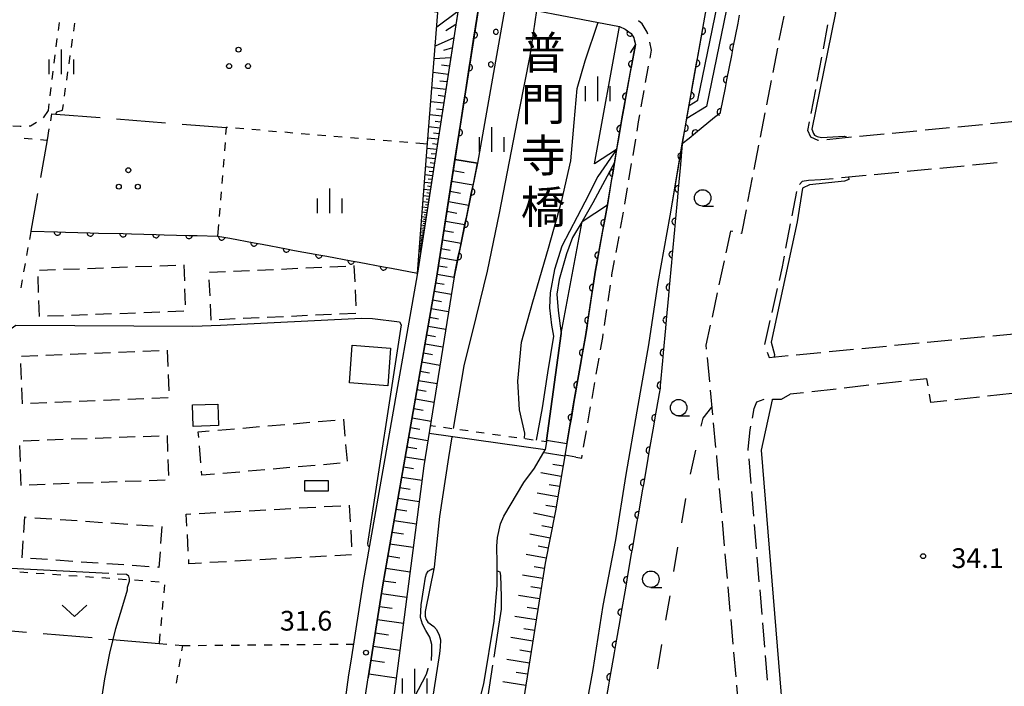
# Model space of a CAD drawing. Units: metres. Extents: x -48055 to -45747, y -145591 to -143873.
# Drawn here: x -47013 to -46864, y -145110 to -145008 of the extents above; entities that cross this region are included whole.
import ezdxf

# ---------------------------------------------------------------- set-up
doc = ezdxf.new("R2010")
doc.units = ezdxf.units.M
doc.header["$LTSCALE"] = 2.5
doc.layers.get('0').update_dxf_attribs({"linetype": 'CONTINUOUS'})
for name, color, linetype in [('2101000', 7, 'CONTINUOUS'), ('2106000', 7, 'CONTINUOUS'), ('2203000', 7, 'CONTINUOUS'), ('2203990', 7, 'CONTINUOUS'), ('2213000', 7, 'CONTINUOUS'), ('3001000', 7, 'CONTINUOUS'), ('3003000', 7, 'CONTINUOUS'), ('5101000', 7, 'CONTINUOUS'), ('5227110', 7, 'CONTINUOUS'), ('5227120', 7, 'CONTINUOUS'), ('6101110', 7, 'CONTINUOUS'), ('6101120', 7, 'CONTINUOUS'), ('6101990', 7, 'CONTINUOUS'), ('6110000', 7, 'CONTINUOUS'), ('6110110', 7, 'CONTINUOUS'), ('6110120', 7, 'CONTINUOUS'), ('6110990', 7, 'CONTINUOUS'), ('6201000', 7, 'CONTINUOUS'), ('6301000', 7, 'CONTINUOUS'), ('6302000', 7, 'CONTINUOUS'), ('6313000', 7, 'CONTINUOUS'), ('6318000', 7, 'CONTINUOUS'), ('6331000', 7, 'CONTINUOUS'), ('6334000', 7, 'CONTINUOUS'), ('7102000', 7, 'CONTINUOUS'), ('7103000', 7, 'CONTINUOUS'), ('7312000', 7, 'CONTINUOUS'), ('8125000', 7, 'CONTINUOUS')]:
    doc.layers.add(name, color=color, linetype=linetype)
doc.styles.add('Dm_Anotation', font='txt')

# ---------------------------------------------------------------- blocks, each defined once
blk = doc.blocks.new('631800')
at = {"color": 0, "linetype": 'ByBlock', "lineweight": -2}
for centre in [(0, 0.667), (-0.577, -0.333), (0.577, -0.333)]:
    blk.add_circle(centre, 0.15, dxfattribs=at)
blk = doc.blocks.new('631300')
at = {"color": 0, "linetype": 'ByBlock', "lineweight": -2}
blk.add_lwpolyline([(0.75, 0.35), (0, -0.35), (-0.75, 0.35)], dxfattribs=at)
blk = doc.blocks.new('633400')
at = {"color": 0, "linetype": 'ByBlock', "lineweight": -2}
for points in [[(0, -0.75), (0, 0.75)], [(-0.75, -0.75), (-0.75, 0.15)], [(0.75, -0.75), (0.75, 0.15)]]:
    blk.add_lwpolyline(points, dxfattribs=at)
blk = doc.blocks.new('731200')
at = {"color": 0, "linetype": 'ByBlock', "lineweight": -2}
blk.add_circle((0, 0), 0.15, dxfattribs=at)
blk = doc.blocks.new('633100')
at = {"color": 0, "linetype": 'ByBlock', "lineweight": -2}
blk.add_lwpolyline([(0, -0.5), (0.67, -0.5)], dxfattribs=at)
blk.add_circle((0, 0), 0.5, dxfattribs=at)
blk = doc.blocks.new('DMDR_HANEN_0.2')
at = {"color": 0, "linetype": 'Continuous', "lineweight": -2}
blk.add_arc((0, 0), 1, 180, 0, dxfattribs=at)

msp = doc.modelspace()

# ---------------------------------------------------------------- linework, layer by layer
at = {"layer": '2101000', "flags": 128}
for points in [[(-46939.78, -145200), (-46939.37, -145196.52), (-46937.24, -145176.44), (-46935.41, -145159.84), (-46935.32, -145158.97), (-46934.82, -145159.03), (-46929.87, -145125.96), (-46928.12, -145117.07), (-46926.3, -145107.09), (-46924.79, -145097.37), (-46922.89, -145087.39), (-46921.28, -145077.46), (-46919.62, -145067.85), (-46917.86, -145057.75), (-46916.45, -145048.29), (-46914.6, -145038.12), (-46912.41, -145025.06), (-46909.1, -145006.54), (-46909.09, -145006.47), (-46905.11, -144987.37), (-46901.05, -144967.06), (-46897.06, -144947.82), (-46894.6, -144935.33)], [(-46946.45, -145004.46), (-46946.52, -145004.82), (-46953.07, -145047.13), (-46961.25, -145093.73), (-46963.15, -145105.87)], [(-46943.56, -145005.27), (-46950.11, -145047.62), (-46958.29, -145094.22), (-46960.51, -145108.39)], [(-46943.56, -145005.27), (-46922.34, -145009.35), (-46921.43, -145009.76), (-46920.54, -145010.45), (-46920.15, -145011.06), (-46919.9, -145012.1)], [(-46930.32, -145072.83), (-46929.18, -145066.19), (-46927.44, -145056.21), (-46926.02, -145046.71), (-46924.16, -145036.45), (-46921.97, -145023.41), (-46919.9, -145012.1)], [(-46930.32, -145072.83), (-46932.04, -145082.98), (-46933.62, -145090.95), (-46936.85, -145111.43), (-46941.33, -145135.05), (-46943.01, -145151.16)], [(-46963.15, -145105.87), (-46963.48, -145107.94), (-46967.21, -145135.27), (-46971.26, -145162.98), (-46973.65, -145178.75), (-46975.26, -145188.23), (-46976.19, -145194)], [(-46965.24, -145141.55), (-46964.74, -145135.58), (-46960.51, -145108.39)]]:
    msp.add_lwpolyline(points, dxfattribs=at)
at = {"layer": '2106000', "linetype": 'Continuous'}
for points in [[(-46897.36, -145007.77), (-46898.08, -145011.45)], [(-46891.33, -145012.78), (-46890.63, -145009.1)], [(-46898.31, -145012.68), (-46899.03, -145016.36)], [(-46892.26, -145017.69), (-46891.56, -145014.01)], [(-46899.27, -145017.58), (-46899.98, -145021.27)], [(-46893.19, -145022.61), (-46892.49, -145018.92)], [(-46900.22, -145022.49), (-46900.93, -145026.17)], [(-46893.68, -145025.18), (-46893.42, -145023.83)], [(-46862.19, -145023.8), (-46865.93, -145024.17)], [(-46893.23, -145026.17), (-46893.68, -145025.18)], [(-46877.12, -145025.25), (-46880.86, -145025.61)], [(-46872.15, -145024.77), (-46875.88, -145025.13)], [(-46867.17, -145024.29), (-46870.9, -145024.65)], [(-46892.1, -145026.7), (-46893.23, -145026.17)], [(-46892.05, -145026.69), (-46892.1, -145026.7)], [(-46887.08, -145026.21), (-46890.81, -145026.57)], [(-46882.1, -145025.73), (-46885.83, -145026.09)], [(-46901.17, -145027.4), (-46901.89, -145031.08)], [(-46864.93, -145030.1), (-46868.67, -145030.46)], [(-46879.86, -145031.54), (-46883.6, -145031.9)], [(-46874.89, -145031.06), (-46878.62, -145031.42)], [(-46869.91, -145030.58), (-46873.64, -145030.94)], [(-46902.13, -145032.31), (-46902.84, -145035.99)], [(-46894.55, -145032.94), (-46894.95, -145033.37)], [(-46893.57, -145032.76), (-46894.55, -145032.94)], [(-46891.72, -145032.69), (-46893.57, -145032.76)], [(-46889.82, -145032.51), (-46891.72, -145032.69)], [(-46884.84, -145032.02), (-46888.57, -145032.39)], [(-46895.44, -145034.47), (-46896.14, -145038.16)], [(-46903.08, -145037.22), (-46903.78, -145040.82)], [(-46905.45, -145040.46), (-46906.16, -145043.75)], [(-46905.07, -145040.54), (-46905.45, -145040.46)], [(-46896.37, -145039.38), (-46897.07, -145043.07)], [(-46903.78, -145040.82), (-46903.85, -145040.81)], [(-46906.42, -145044.97), (-46907.21, -145048.64)], [(-46897.3, -145044.3), (-46897.61, -145045.92)], [(-46897.61, -145045.92), (-46898.07, -145047.96)], [(-46898.35, -145049.18), (-46899.18, -145052.84)], [(-46907.47, -145049.86), (-46908.25, -145053.53)], [(-46899.46, -145054.06), (-46900.29, -145057.72)], [(-46908.52, -145054.75), (-46909.18, -145057.83)], [(-46875.54, -145057.34), (-46871.81, -145056.98)], [(-46870.56, -145056.86), (-46866.83, -145056.49)], [(-46865.59, -145056.37), (-46861.85, -145056.01)], [(-46909.18, -145057.83), (-46909.12, -145058.42)], [(-46890.47, -145058.79), (-46886.74, -145058.43)], [(-46885.49, -145058.31), (-46881.76, -145057.94)], [(-46880.52, -145057.82), (-46876.78, -145057.46)], [(-46909, -145059.67), (-46908.65, -145063.4)], [(-46899.88, -145058.89), (-46899.58, -145059.68)], [(-46899.58, -145059.68), (-46896.69, -145059.39)], [(-46895.45, -145059.27), (-46891.71, -145058.91)], [(-46875.59, -145062.9), (-46878.21, -145063.2)], [(-46875.41, -145064), (-46875.59, -145062.9)], [(-46889.39, -145064.47), (-46893.11, -145064.89)], [(-46884.42, -145063.9), (-46888.15, -145064.33)], [(-46879.45, -145063.34), (-46883.18, -145063.76)], [(-46908.53, -145064.65), (-46908.18, -145068.38)], [(-46901.43, -145066.43), (-46900.31, -145066.03)], [(-46899.07, -145066.03), (-46897.67, -145066.03)], [(-46897.67, -145066.03), (-46896.4, -145065.26)], [(-46894.36, -145065.03), (-46896.4, -145065.26)], [(-46874.99, -145066.54), (-46875.21, -145065.23)], [(-46867.62, -145065.72), (-46871.34, -145066.13)], [(-46862.65, -145065.16), (-46866.38, -145065.58)], [(-46902.12, -145068.88), (-46901.86, -145067.41)], [(-46901.86, -145067.41), (-46901.43, -145066.43)], [(-46872.59, -145066.27), (-46874.99, -145066.54)], [(-46908.06, -145069.63), (-46907.71, -145073.36)], [(-46902.45, -145070.69), (-46902.35, -145070.11)], [(-46902.76, -145073.62), (-46902.45, -145070.69)], [(-46907.59, -145074.6), (-46907.58, -145074.79)], [(-46907.58, -145074.79), (-46907.27, -145078.34)], [(-46902.74, -145073.84), (-46902.76, -145073.62)], [(-46902.32, -145078.82), (-46902.63, -145075.08)], [(-46907.16, -145079.58), (-46906.83, -145083.32)], [(-46901.9, -145083.8), (-46902.22, -145080.06)], [(-46906.72, -145084.56), (-46906.4, -145088.3)], [(-46901.49, -145088.78), (-46901.8, -145085.05)], [(-46906.29, -145089.55), (-46905.96, -145093.28)], [(-46901.07, -145093.77), (-46901.38, -145090.03)], [(-46905.85, -145094.53), (-46905.53, -145098.26)], [(-46900.65, -145098.75), (-46900.96, -145095.01)], [(-46905.42, -145099.51), (-46905.09, -145103.24)], [(-46900.23, -145103.73), (-46900.55, -145100)], [(-46904.98, -145104.49), (-46904.66, -145108.22)], [(-46899.82, -145108.71), (-46900.13, -145104.98)], [(-46904.55, -145109.47), (-46904.22, -145113.21)]]:
    msp.add_lwpolyline(points, dxfattribs=at)
at = {"layer": '2203000', "flags": 128}
msp.add_lwpolyline([(-46943.56, -145005.27), (-46922.34, -145009.35), (-46921.43, -145009.76), (-46920.54, -145010.45), (-46920.15, -145011.06), (-46919.9, -145012.1)], dxfattribs=at)
at = {"layer": '2203990', "flags": 128}
msp.add_lwpolyline([(-46919.9, -145012.1), (-46920.69, -145013.38)], dxfattribs=at)
at = {"layer": '2213000', "linetype": 'Continuous'}
for points in [[(-46918.89, -145008.94), (-46919.44, -145008.51)], [(-46918.1, -145010.2), (-46918.89, -145008.94)], [(-46918.02, -145010.51), (-46918.1, -145010.2)], [(-46917.46, -145012.98), (-46917.73, -145011.72)], [(-46917.68, -145014.18), (-46917.46, -145012.98)], [(-46918.34, -145017.87), (-46917.9, -145015.41)], [(-46919, -145021.56), (-46918.56, -145019.1)], [(-46919.64, -145025.25), (-46919.41, -145023.85)], [(-46919.41, -145023.85), (-46919.22, -145022.79)], [(-46920.26, -145028.95), (-46919.85, -145026.49)], [(-46920.88, -145032.65), (-46920.47, -145030.18)], [(-46921.51, -145036.35), (-46921.09, -145033.88)], [(-46922.17, -145040.04), (-46921.72, -145037.58)], [(-46922.84, -145043.73), (-46922.39, -145041.27)], [(-46923.46, -145047.13), (-46923.06, -145044.96)], [(-46923.5, -145047.42), (-46923.46, -145047.13)], [(-46924.05, -145051.13), (-46923.68, -145048.66)], [(-46924.6, -145054.84), (-46924.24, -145052.36)], [(-46925.2, -145058.54), (-46924.87, -145056.62)], [(-46924.87, -145056.62), (-46924.79, -145056.07)], [(-46925.85, -145062.23), (-46925.42, -145059.77)], [(-46926.49, -145065.93), (-46926.06, -145063.46)], [(-46927.13, -145069.62), (-46926.71, -145067.16)], [(-46927.77, -145073.32), (-46927.34, -145070.85)], [(-46928.94, -145074.83), (-46928.06, -145074.98)], [(-46928.06, -145074.98), (-46927.98, -145074.55)]]:
    msp.add_lwpolyline(points, dxfattribs=at)
at = {"layer": '2213000', "flags": 128}
msp.add_lwpolyline([(-46928.94, -145074.83), (-46930.61, -145074.55)], dxfattribs=at)
at = {"layer": '3001000', "flags": 128}
for points in [[(-46963.37, -145063.55), (-46962.94, -145057.83), (-46957.1, -145058.27), (-46957.53, -145063.98)], [(-46983.25, -145070.02), (-46987.1, -145070.15), (-46987.22, -145066.9), (-46983.36, -145066.76)], [(-46970.14, -145080), (-46970.14, -145078.37), (-46966.57, -145078.37), (-46966.57, -145080)]]:
    msp.add_lwpolyline(points, close=True, dxfattribs=at)
at = {"layer": '3003000', "linetype": 'Continuous'}
for points in [[(-47010.47, -145046.4), (-47008.03, -145046.31)], [(-47006.81, -145046.26), (-47004.38, -145046.18)], [(-47003.16, -145046.13), (-47000.72, -145046.04)], [(-46999.51, -145046), (-46997.07, -145045.91)], [(-46995.85, -145045.86), (-46993.41, -145045.78)], [(-46992.2, -145045.73), (-46989.76, -145045.64)], [(-46988.54, -145045.6), (-46988.45, -145048.04)], [(-46988.54, -145045.6), (-46988.54, -145045.6)], [(-46984.65, -145046.73), (-46982.21, -145046.62)], [(-46980.99, -145046.56), (-46978.54, -145046.45)], [(-46977.32, -145046.39), (-46974.88, -145046.28)], [(-46973.66, -145046.23), (-46971.22, -145046.11)], [(-46970, -145046.06), (-46967.55, -145045.95)], [(-46966.33, -145045.89), (-46963.89, -145045.78)], [(-46962.67, -145045.72), (-46962.56, -145048.16)], [(-46962.67, -145045.72), (-46962.67, -145045.72)], [(-47010.6, -145049.81), (-47010.69, -145047.37)], [(-46984.55, -145050.33), (-46984.66, -145047.89)], [(-46988.41, -145049.25), (-46988.32, -145051.69)], [(-46962.5, -145049.39), (-46962.39, -145051.83)], [(-47010.46, -145053.46), (-47010.55, -145051.03)], [(-46984.38, -145053.99), (-46984.5, -145051.55)], [(-47006.81, -145053.33), (-47009.25, -145053.42)], [(-47003.16, -145053.2), (-47005.59, -145053.29)], [(-46999.5, -145053.06), (-47001.94, -145053.15)], [(-46995.85, -145052.93), (-46998.28, -145053.02)], [(-46992.19, -145052.8), (-46994.63, -145052.89)], [(-46988.54, -145052.66), (-46990.97, -145052.75)], [(-46980.72, -145053.82), (-46983.16, -145053.94)], [(-46977.06, -145053.66), (-46979.5, -145053.77)], [(-46973.39, -145053.49), (-46975.84, -145053.6)], [(-46969.73, -145053.32), (-46972.17, -145053.43)], [(-46966.07, -145053.15), (-46968.51, -145053.26)], [(-46962.4, -145052.99), (-46964.85, -145053.1)], [(-46991.06, -145058.58), (-46990.96, -145061.04)], [(-46991.06, -145058.58), (-46991.06, -145058.58)], [(-47013.19, -145059.49), (-47010.73, -145059.39)], [(-47009.5, -145059.34), (-47007.04, -145059.24)], [(-47005.81, -145059.19), (-47003.36, -145059.09)], [(-47002.13, -145059.04), (-46999.67, -145058.94)], [(-46998.44, -145058.89), (-46995.98, -145058.79)], [(-46994.75, -145058.73), (-46992.29, -145058.63)], [(-47013.19, -145063.04), (-47013.29, -145060.58)], [(-46990.91, -145062.27), (-46990.81, -145064.73)], [(-47013.04, -145066.73), (-47013.14, -145064.27)], [(-46994.6, -145065.97), (-46997.06, -145066.07)], [(-46990.91, -145065.82), (-46993.37, -145065.92)], [(-47009.35, -145066.57), (-47011.81, -145066.68)], [(-47005.66, -145066.42), (-47008.12, -145066.52)], [(-47001.98, -145066.27), (-47004.43, -145066.37)], [(-46998.29, -145066.12), (-47000.75, -145066.22)], [(-46983.38, -145070.74), (-46980.83, -145070.52)], [(-46979.56, -145070.41), (-46977.01, -145070.19)], [(-46975.74, -145070.08), (-46973.19, -145069.85)], [(-46971.92, -145069.74), (-46969.37, -145069.52)], [(-46968.1, -145069.41), (-46965.55, -145069.19)], [(-46964.28, -145069.08), (-46964.06, -145071.63)], [(-47005.67, -145072.07), (-47003.23, -145071.98)], [(-47002.02, -145071.93), (-46999.59, -145071.85)], [(-46998.37, -145071.8), (-46995.94, -145071.71)], [(-46994.72, -145071.67), (-46992.29, -145071.58)], [(-46991.08, -145071.54), (-46990.99, -145073.97)], [(-46991.08, -145071.54), (-46991.08, -145071.54)], [(-46986.35, -145070.99), (-46984.66, -145070.85)], [(-46986.27, -145071.85), (-46986.35, -145070.99)], [(-47013.37, -145075.48), (-47013.46, -145073.04)], [(-47012.96, -145072.33), (-47010.53, -145072.24)], [(-47009.31, -145072.2), (-47006.88, -145072.11)], [(-46985.94, -145075.67), (-46986.16, -145073.12)], [(-46963.95, -145072.9), (-46963.73, -145075.45)], [(-46990.94, -145075.19), (-46990.86, -145077.62)], [(-46972.4, -145076.42), (-46974.95, -145076.64)], [(-46968.58, -145076.09), (-46971.13, -145076.31)], [(-46964.76, -145075.76), (-46967.31, -145075.98)], [(-47013.24, -145079.12), (-47013.33, -145076.69)], [(-46985.78, -145077.58), (-46985.83, -145076.95)], [(-46983.86, -145077.42), (-46985.78, -145077.58)], [(-46980.04, -145077.09), (-46982.59, -145077.31)], [(-46976.22, -145076.75), (-46978.77, -145076.97)], [(-47009.59, -145078.99), (-47012.02, -145079.08)], [(-47005.94, -145078.86), (-47008.37, -145078.95)], [(-47002.29, -145078.73), (-47004.73, -145078.81)], [(-46998.65, -145078.59), (-47001.08, -145078.68)], [(-46995, -145078.46), (-46997.43, -145078.55)], [(-46991.35, -145078.33), (-46993.78, -145078.42)], [(-46970.99, -145082.56), (-46968.45, -145082.42)], [(-46967.18, -145082.35), (-46964.65, -145082.21)], [(-46963.38, -145082.13), (-46963.24, -145084.67)], [(-47012.84, -145086.28), (-47012.68, -145083.92)], [(-47012.68, -145083.92), (-47012.47, -145083.94)], [(-47011.18, -145084.03), (-47008.61, -145084.21)], [(-46988.16, -145083.51), (-46987.46, -145083.47)], [(-46988.06, -145085.34), (-46988.16, -145083.51)], [(-46986.19, -145083.4), (-46983.66, -145083.26)], [(-46982.39, -145083.19), (-46979.86, -145083.05)], [(-46978.59, -145082.98), (-46976.05, -145082.84)], [(-46974.79, -145082.77), (-46972.25, -145082.63)], [(-47007.32, -145084.3), (-47004.75, -145084.47)], [(-47003.46, -145084.56), (-47000.89, -145084.74)], [(-46999.6, -145084.83), (-46997.03, -145085.01)], [(-46995.74, -145085.1), (-46993.17, -145085.28)], [(-46991.88, -145085.37), (-46992.06, -145087.94)], [(-46987.85, -145089.14), (-46987.99, -145086.61)], [(-46963.17, -145085.94), (-46963.03, -145088.47)], [(-47013.11, -145090.14), (-47012.93, -145087.57)], [(-46992.15, -145089.23), (-46992.32, -145091.59)], [(-46966.84, -145089.88), (-46969.37, -145090.02)], [(-46963.03, -145089.67), (-46965.57, -145089.81)], [(-47009.25, -145090.41), (-47011.82, -145090.23)], [(-47005.39, -145090.68), (-47007.96, -145090.5)], [(-47001.53, -145090.95), (-47004.11, -145090.77)], [(-46997.67, -145091.22), (-47000.25, -145091.04)], [(-46993.81, -145091.49), (-46996.39, -145091.31)], [(-46987.75, -145091.04), (-46987.78, -145090.41)], [(-46985.85, -145090.94), (-46987.75, -145091.04)], [(-46982.04, -145090.73), (-46984.58, -145090.87)], [(-46978.24, -145090.51), (-46980.78, -145090.66)], [(-46974.44, -145090.3), (-46976.97, -145090.44)], [(-46970.64, -145090.09), (-46973.17, -145090.23)], [(-46992.32, -145091.59), (-46992.53, -145091.58)]]:
    msp.add_lwpolyline(points, dxfattribs=at)
at = {"layer": '5101000', "flags": 128}
for points in [[(-46900.76, -144981.04), (-46909.1, -145021.52), (-46912.1, -145023.35)], [(-46911.75, -145021.38), (-46910.43, -145020.58), (-46902.25, -144980.85)], [(-46934.93, -145006.92), (-46935.93, -145013.8), (-46937.54, -145022.02), (-46940.6, -145037.72), (-46942.43, -145046.57), (-46944.11, -145053.38), (-46945.98, -145060.93), (-46947.58, -145070.48)], [(-46936.73, -145072), (-46936.7, -145071.18), (-46937.49, -145067.62), (-46937.79, -145063.28), (-46937.21, -145057.36), (-46935.48, -145051.21), (-46933.1, -145043.05), (-46931.15, -145036.04), (-46929.72, -145029.8), (-46929.2, -145023.94), (-46928.75, -145018.78), (-46927.53, -145014.57), (-46925.58, -145008.72)], [(-46922.75, -145028.07), (-46925.59, -145032.15), (-46927.6, -145036.05), (-46931.1, -145042.77), (-46932.19, -145046.32), (-46932.85, -145049.86), (-46932.93, -145052.12), (-46932.65, -145054.75), (-46932.36, -145056.43), (-46933.28, -145062.02), (-46934.06, -145067.35), (-46934.98, -145072.25)], [(-46923.08, -145030.03), (-46926.39, -145036.18), (-46927.97, -145039.02), (-46929.45, -145041.44), (-46930.39, -145043.91), (-46931.51, -145047.81), (-46931.86, -145050.07), (-46931.62, -145052.55), (-46931.19, -145056.01), (-46933.39, -145072.29), (-46933.42, -145072.47), (-46933.62, -145073.7)], [(-46947.78, -145071.72), (-46948.31, -145074.87), (-46949.65, -145083.87), (-46950.49, -145091.57), (-46951.87, -145098.31), (-46951.85, -145098.98), (-46951.71, -145099.5), (-46951.43, -145099.94), (-46950.51, -145100.58), (-46950.12, -145101.03), (-46949.71, -145101.91), (-46949.54, -145102.61), (-46949.56, -145103.72), (-46949.66, -145104.68), (-46951.05, -145113.43)], [(-46945.04, -145160.28), (-46948.15, -145160.66), (-46950.6, -145159.61), (-46951.12, -145159.1), (-46951.44, -145158.21), (-46951.54, -145156.6), (-46951.37, -145150.76), (-46950.61, -145143.41), (-46949.1, -145135.11), (-46946.35, -145123.65), (-46943.99, -145113.48), (-46942.94, -145109.29), (-46941.35, -145099.77), (-46940.93, -145094.33), (-46940.89, -145091.01), (-46940.97, -145088.34), (-46940.84, -145087.03), (-46940.39, -145084.97), (-46939.9, -145083.81), (-46936.85, -145078.68), (-46935.24, -145076.53), (-46933.62, -145073.7)]]:
    msp.add_lwpolyline(points, dxfattribs=at)
at = {"layer": '5227110', "linetype": 'Continuous'}
for points in [[(-46951.06, -145070), (-46950.29, -145070.1)], [(-46949.05, -145070.28), (-46947.81, -145070.45)], [(-46946.57, -145070.62), (-46945.34, -145070.8)], [(-46944.1, -145070.97), (-46942.86, -145071.14)], [(-46941.62, -145071.32), (-46940.38, -145071.49)], [(-46939.15, -145071.67), (-46937.91, -145071.84)], [(-46936.67, -145072.01), (-46935.43, -145072.19)], [(-46934.19, -145072.36), (-46933.42, -145072.47)]]:
    msp.add_lwpolyline(points, dxfattribs=at)
at = {"layer": '5227120', "flags": 128}
msp.add_lwpolyline([(-46933.62, -145073.7), (-46951.26, -145071.23)], dxfattribs=at)
at = {"layer": '6101110', "flags": 128}
for points in [[(-46971.71, -144999.39), (-46946.45, -145004.46), (-46946.52, -145004.82), (-46953.03, -145046.85)], [(-46976.43, -145243.69), (-46975.25, -145221.65), (-46974.56, -145209.7), (-46974.04, -145201.11), (-46973.91, -145200), (-46973.36, -145195.3), (-46972.3, -145188.68), (-46970.51, -145175.74), (-46968.3, -145163.45), (-46965.24, -145141.55), (-46964.74, -145135.58), (-46960.51, -145108.39), (-46958.29, -145094.22), (-46950.11, -145047.62), (-46947.32, -145029.6)], [(-46930.32, -145072.83), (-46932.04, -145082.98), (-46933.62, -145090.95), (-46936.85, -145111.43), (-46941.33, -145135.05), (-46943.01, -145151.16)]]:
    msp.add_lwpolyline(points, dxfattribs=at)
at = {"layer": '6101120', "flags": 128}
for points in [[(-46953.03, -145046.85), (-46951.5, -145027.12), (-46949.91, -145007.21), (-46972.46, -145003.14), (-46971.71, -144999.39)], [(-46947.32, -145029.6), (-46943.89, -145030.13), (-46947.45, -145047.43), (-46952.05, -145076.15), (-46956.49, -145110.48), (-46957.83, -145118.84), (-46958.83, -145126.02), (-46959.95, -145132.85), (-46960.9, -145139.94), (-46961.8, -145147.32), (-46962.87, -145153.95), (-46963.94, -145160.37), (-46964.91, -145166.74), (-46965.78, -145173.36), (-46966.61, -145179.02), (-46968.25, -145185.1), (-46970.86, -145186.53), (-46971.76, -145200), (-46972.75, -145214.81), (-46974.04, -145242.88), (-46976.43, -145243.69)]]:
    msp.add_lwpolyline(points, dxfattribs=at)
at = {"layer": '6101990', "flags": 128}
for points in [[(-46946.87, -145007.08), (-46950.09, -145009.48)], [(-46947.17, -145009.07), (-46948.69, -145010.02)], [(-46947.48, -145011.06), (-46950.32, -145012.37)], [(-46947.72, -145012.6), (-46949.06, -145012.99)], [(-46947.96, -145014.15), (-46950.48, -145014.26)], [(-46948.35, -145016.64), (-46950.64, -145016.37)], [(-46948.15, -145015.39), (-46949.35, -145015.25)], [(-46948.52, -145017.78), (-46949.63, -145017.65)], [(-46948.7, -145018.92), (-46950.83, -145018.68)], [(-46949.03, -145021.04), (-46951, -145020.81)], [(-46948.86, -145019.98), (-46949.89, -145019.86)], [(-46949.18, -145022.02), (-46950.13, -145021.91)], [(-46949.33, -145023), (-46951.16, -145022.79)], [(-46949.47, -145023.91), (-46950.35, -145023.81)], [(-46949.61, -145024.82), (-46951.31, -145024.62)], [(-46949.74, -145025.66), (-46950.56, -145025.57)], [(-46949.88, -145026.5), (-46951.44, -145026.32)], [(-46950.12, -145028.06), (-46951.56, -145027.89)], [(-46950, -145027.28), (-46950.75, -145027.19)], [(-46950.34, -145029.5), (-46951.68, -145029.35)], [(-46950.44, -145030.17), (-46951.09, -145030.09)], [(-46950.23, -145028.78), (-46950.92, -145028.7)], [(-46950.55, -145030.83), (-46951.78, -145030.69)], [(-46950.64, -145031.45), (-46951.23, -145031.38)], [(-46947.57, -145031.23), (-46945.91, -145031.57)], [(-46950.91, -145033.19), (-46951.96, -145033.07)], [(-46950.74, -145032.06), (-46951.88, -145031.93)], [(-46950.82, -145032.63), (-46951.37, -145032.56)], [(-46947.83, -145032.86), (-46944.57, -145033.45)], [(-46951.07, -145034.24), (-46952.05, -145034.13)], [(-46950.99, -145033.72), (-46951.5, -145033.66)], [(-46948.07, -145034.42), (-46946.48, -145034.71)], [(-46951.36, -145036.1), (-46952.19, -145036.01)], [(-46951.22, -145035.21), (-46952.12, -145035.1)], [(-46951.29, -145035.66), (-46951.72, -145035.61)], [(-46951.15, -145034.73), (-46951.62, -145034.67)], [(-46948.31, -145035.98), (-46945.21, -145036.54)], [(-46951.61, -145037.69), (-46952.31, -145037.6)], [(-46951.49, -145036.93), (-46952.26, -145036.84)], [(-46951.55, -145037.31), (-46951.92, -145037.26)], [(-46951.43, -145036.51), (-46951.82, -145036.47)], [(-46948.54, -145037.46), (-46947.02, -145037.73)], [(-46951.82, -145039.04), (-46952.42, -145038.97)], [(-46951.72, -145038.39), (-46952.37, -145038.31)], [(-46951.77, -145038.71), (-46952.08, -145038.68)], [(-46951.66, -145038.04), (-46952, -145038)], [(-46948.77, -145038.94), (-46945.81, -145039.48)], [(-46952, -145040.19), (-46952.51, -145040.13)], [(-46951.91, -145039.64), (-46952.47, -145039.57)], [(-46952.04, -145040.45), (-46952.28, -145040.42)], [(-46951.95, -145039.91), (-46952.22, -145039.88)], [(-46951.86, -145039.34), (-46952.15, -145039.3)], [(-46948.99, -145040.36), (-46947.54, -145040.62)], [(-46952.28, -145042.01), (-46952.65, -145041.97)], [(-46952.22, -145041.61), (-46952.62, -145041.56)], [(-46952.15, -145041.17), (-46952.59, -145041.12)], [(-46952.08, -145040.7), (-46952.55, -145040.65)], [(-46952.25, -145041.81), (-46952.44, -145041.79)], [(-46952.18, -145041.39), (-46952.39, -145041.37)], [(-46952.11, -145040.94), (-46952.34, -145040.91)], [(-46949.2, -145041.77), (-46946.39, -145042.28)], [(-46952.52, -145043.6), (-46952.78, -145043.57)], [(-46952.48, -145043.33), (-46952.75, -145043.3)], [(-46952.44, -145043.04), (-46952.73, -145043.01)], [(-46952.39, -145042.72), (-46952.71, -145042.69)], [(-46952.34, -145042.38), (-46952.68, -145042.34)], [(-46952.5, -145043.47), (-46952.63, -145043.45)], [(-46952.46, -145043.19), (-46952.6, -145043.17)], [(-46952.41, -145042.88), (-46952.57, -145042.86)], [(-46952.36, -145042.55), (-46952.53, -145042.53)], [(-46952.31, -145042.2), (-46952.49, -145042.17)], [(-46949.41, -145043.12), (-46948.04, -145043.36)], [(-46949.62, -145044.46), (-46946.94, -145044.94)], [(-46949.82, -145045.74), (-46948.51, -145045.97)], [(-46950.02, -145047.03), (-46947.46, -145047.47)], [(-46950.46, -145049.61), (-46947.87, -145050.05)], [(-46950.23, -145048.32), (-46948.95, -145048.54)], [(-46950.69, -145050.93), (-46949.39, -145051.15)], [(-46950.92, -145052.24), (-46948.29, -145052.68)], [(-46951.16, -145053.57), (-46949.83, -145053.8)], [(-46951.39, -145054.91), (-46948.72, -145055.35)], [(-46951.63, -145056.26), (-46950.28, -145056.49)], [(-46951.87, -145057.61), (-46949.16, -145058.07)], [(-46952.11, -145058.99), (-46950.74, -145059.22)], [(-46952.35, -145060.36), (-46949.6, -145060.83)], [(-46952.59, -145061.76), (-46951.21, -145061.99)], [(-46953.09, -145064.57), (-46951.68, -145064.81)], [(-46952.84, -145063.16), (-46950.04, -145063.62)], [(-46953.34, -145065.99), (-46950.5, -145066.47)], [(-46953.59, -145067.43), (-46952.16, -145067.67)], [(-46953.84, -145068.87), (-46950.96, -145069.36)], [(-46954.1, -145070.33), (-46952.65, -145070.58)], [(-46954.36, -145071.8), (-46951.43, -145072.29)], [(-46954.62, -145073.28), (-46953.14, -145073.53)], [(-46954.88, -145074.77), (-46951.9, -145075.26)], [(-46930.64, -145074.68), (-46933.71, -145074.16)], [(-46955.15, -145076.31), (-46953.64, -145076.54)], [(-46930.9, -145076.21), (-46932.44, -145075.95)], [(-46955.42, -145077.85), (-46952.33, -145078.32)], [(-46931.16, -145077.75), (-46934.26, -145077.22)], [(-46955.7, -145079.46), (-46954.12, -145079.7)], [(-46931.42, -145079.3), (-46932.98, -145079.04)], [(-46931.68, -145080.85), (-46934.82, -145080.32)], [(-46955.99, -145081.07), (-46952.75, -145081.57)], [(-46931.95, -145082.43), (-46933.53, -145082.16)], [(-46956.28, -145082.76), (-46954.63, -145083.01)], [(-46932.24, -145083.99), (-46935.38, -145083.37)], [(-46956.58, -145084.45), (-46953.19, -145084.97)], [(-46932.55, -145085.56), (-46934.11, -145085.25)], [(-46956.89, -145086.22), (-46955.15, -145086.48)], [(-46932.86, -145087.13), (-46935.95, -145086.52)], [(-46957.2, -145087.99), (-46953.65, -145088.53)], [(-46933.17, -145088.67), (-46934.7, -145088.37)], [(-46957.53, -145089.84), (-46955.71, -145090.12)], [(-46933.47, -145090.21), (-46936.51, -145089.61)], [(-46933.74, -145091.74), (-46935.28, -145091.5)], [(-46957.85, -145091.69), (-46954.13, -145092.26)], [(-46933.98, -145093.27), (-46937.08, -145092.78)], [(-46958.19, -145093.62), (-46956.29, -145093.9)], [(-46958.5, -145095.55), (-46954.63, -145096.1)], [(-46934.47, -145096.37), (-46937.65, -145095.87)], [(-46934.23, -145094.82), (-46935.8, -145094.57)], [(-46958.81, -145097.53), (-46956.85, -145097.81)], [(-46934.72, -145097.95), (-46936.33, -145097.7)], [(-46959.12, -145099.52), (-46955.15, -145100.09)], [(-46934.97, -145099.54), (-46938.22, -145099.03)], [(-46959.44, -145101.55), (-46957.43, -145101.84)], [(-46935.23, -145101.17), (-46936.87, -145100.91)], [(-46935.48, -145102.79), (-46938.82, -145102.26)], [(-46959.76, -145103.59), (-46955.68, -145104.18)], [(-46935.75, -145104.46), (-46937.44, -145104.19)], [(-46960.09, -145105.69), (-46958.02, -145105.98)], [(-46936.01, -145106.13), (-46939.44, -145105.59)], [(-46960.42, -145107.78), (-46956.22, -145108.37)], [(-46936.28, -145107.84), (-46938.02, -145107.57)], [(-46936.55, -145109.56), (-46940.07, -145109)]]:
    msp.add_lwpolyline(points, dxfattribs=at)
at = {"layer": '6110000', "linetype": 'Continuous'}
for points in [[(-46909.5, -145008.79), (-46909.1, -145006.54)], [(-46904.11, -145007.65), (-46904.35, -145008.87)], [(-46909.72, -145010.02), (-46909.5, -145008.79)], [(-46904.35, -145008.87), (-46905.07, -145012.55)], [(-46910.38, -145013.71), (-46909.72, -145010.02)], [(-46905.07, -145012.55), (-46905.31, -145013.78)], [(-46911.26, -145018.63), (-46910.6, -145014.94)], [(-46910.6, -145014.94), (-46910.38, -145013.71)], [(-46905.31, -145013.78), (-46906.04, -145017.46)], [(-46906.04, -145017.46), (-46906.28, -145018.69)], [(-46911.48, -145019.86), (-46911.26, -145018.63)], [(-46906.28, -145018.69), (-46907, -145022.37)], [(-46912.14, -145023.56), (-46911.48, -145019.86)], [(-46907.04, -145022.54), (-46907.87, -145023.22)], [(-46907, -145022.37), (-46907.04, -145022.54)], [(-46912.36, -145024.79), (-46912.14, -145023.56)], [(-46907.87, -145023.22), (-46910.78, -145025.58)], [(-46912.77, -145027.19), (-46912.41, -145025.06)], [(-46912.41, -145025.06), (-46912.36, -145024.79)], [(-46910.78, -145025.58), (-46911.75, -145026.37)], [(-46911.75, -145026.37), (-46912.77, -145027.19)], [(-46922.75, -145028.07), (-46923.35, -145031.65)], [(-46944.53, -145033.27), (-46943.89, -145030.13)], [(-46923.35, -145031.65), (-46923.56, -145032.88)], [(-46923.56, -145032.88), (-46924.16, -145036.45)], [(-46945.54, -145038.17), (-46944.79, -145034.5)], [(-46944.79, -145034.5), (-46944.53, -145033.27)], [(-46945.8, -145039.39), (-46945.54, -145038.17)], [(-47011.73, -145040.5), (-47007.74, -145040.6)], [(-47007.74, -145040.6), (-47006.49, -145040.63)], [(-47006.49, -145040.63), (-47002.75, -145040.73)], [(-46946.55, -145043.06), (-46945.8, -145039.39)], [(-47002.75, -145040.73), (-47001.5, -145040.76)], [(-47001.5, -145040.76), (-46997.75, -145040.85)], [(-46997.75, -145040.85), (-46996.5, -145040.89)], [(-46996.5, -145040.89), (-46992.75, -145040.98)], [(-46992.75, -145040.98), (-46991.5, -145041.01)], [(-46991.5, -145041.01), (-46987.75, -145041.11)], [(-46987.75, -145041.11), (-46986.5, -145041.14)], [(-46986.5, -145041.14), (-46983.39, -145041.22)], [(-46983.39, -145041.22), (-46982.76, -145041.33)], [(-46982.76, -145041.33), (-46981.53, -145041.56)], [(-46981.53, -145041.56), (-46977.85, -145042.24)], [(-46977.85, -145042.24), (-46976.62, -145042.47)], [(-46976.62, -145042.47), (-46972.93, -145043.16)], [(-46972.93, -145043.16), (-46971.7, -145043.39)], [(-46971.7, -145043.39), (-46968.01, -145044.07)], [(-46946.81, -145044.29), (-46946.55, -145043.06)], [(-46968.01, -145044.07), (-46966.78, -145044.3)], [(-46966.78, -145044.3), (-46963.1, -145044.98)], [(-46963.1, -145044.98), (-46961.87, -145045.21)], [(-46947.45, -145047.43), (-46946.81, -145044.29)], [(-46961.87, -145045.21), (-46958.18, -145045.89)], [(-46958.18, -145045.89), (-46956.95, -145046.12)], [(-46956.95, -145046.12), (-46953.03, -145046.85)]]:
    msp.add_lwpolyline(points, dxfattribs=at)
at = {"layer": '6110110', "linetype": 'Continuous'}
for points in [[(-46944.2, -145009.4), (-46943.56, -145005.27)], [(-46944.96, -145014.34), (-46944.39, -145010.64)], [(-46944.39, -145010.64), (-46944.2, -145009.4)], [(-46922.34, -145009.35), (-46921.43, -145009.76)], [(-46921.43, -145009.76), (-46920.68, -145010.34)], [(-46920.68, -145010.34), (-46920.54, -145010.45)], [(-46920.54, -145010.45), (-46920.15, -145011.06)], [(-46919.9, -145012.1), (-46920.45, -145015.08)], [(-46920.15, -145011.06), (-46920.07, -145011.4)], [(-46920.07, -145011.4), (-46919.9, -145012.1)], [(-46945.15, -145015.58), (-46944.96, -145014.34)], [(-46920.45, -145015.08), (-46920.67, -145016.31)], [(-46945.72, -145019.29), (-46945.15, -145015.58)], [(-46920.67, -145016.31), (-46921.35, -145020)], [(-46945.92, -145020.52), (-46945.72, -145019.29)], [(-46946.49, -145024.23), (-46945.92, -145020.52)], [(-46921.35, -145020), (-46921.57, -145021.23)], [(-46921.57, -145021.23), (-46921.97, -145023.41)], [(-46921.97, -145023.41), (-46922.22, -145024.92)], [(-46947.32, -145029.6), (-46946.68, -145025.46)], [(-46946.68, -145025.46), (-46946.49, -145024.23)], [(-46922.22, -145024.92), (-46922.43, -145026.15)], [(-46922.43, -145026.15), (-46922.75, -145028.07)], [(-46912.77, -145027.19), (-46912.94, -145029.08)], [(-46912.94, -145029.08), (-46913.05, -145030.32)], [(-46913.05, -145030.32), (-46913.39, -145034.06)], [(-46913.39, -145034.06), (-46913.51, -145035.3)], [(-46913.51, -145035.3), (-46913.85, -145039.04)], [(-46924.16, -145036.45), (-46924.66, -145039.23)], [(-46913.85, -145039.04), (-46913.96, -145040.28)], [(-46924.89, -145040.46), (-46925.56, -145044.15)], [(-46924.66, -145039.23), (-46924.89, -145040.46)], [(-46913.96, -145040.28), (-46914.3, -145044.02)], [(-46925.56, -145044.15), (-46925.78, -145045.38)], [(-46914.3, -145044.02), (-46914.41, -145045.26)], [(-46925.78, -145045.38), (-46926.02, -145046.71)], [(-46914.41, -145045.26), (-46914.75, -145049)], [(-46926.02, -145046.71), (-46926.38, -145049.08)], [(-46926.38, -145049.08), (-46926.56, -145050.32)], [(-46914.75, -145049), (-46914.87, -145050.24)], [(-46926.56, -145050.32), (-46927.11, -145054.03)], [(-46914.87, -145050.24), (-46915.21, -145053.98)], [(-46927.11, -145054.03), (-46927.3, -145055.26)], [(-46915.21, -145053.98), (-46915.32, -145055.22)], [(-46927.3, -145055.26), (-46927.44, -145056.21)], [(-46915.32, -145055.22), (-46915.66, -145058.95)], [(-46927.44, -145056.21), (-46927.92, -145058.96)], [(-46927.92, -145058.96), (-46928.13, -145060.19)], [(-46915.66, -145058.95), (-46915.77, -145060.2)], [(-46928.13, -145060.19), (-46928.78, -145063.89)], [(-46915.77, -145060.2), (-46916.11, -145063.93)], [(-46928.78, -145063.89), (-46928.99, -145065.12)], [(-46916.15, -145064.36), (-46916.29, -145065.17)], [(-46916.11, -145063.93), (-46916.15, -145064.36)], [(-46928.99, -145065.12), (-46929.18, -145066.19)], [(-46916.29, -145065.17), (-46916.93, -145068.87)], [(-46929.18, -145066.19), (-46929.63, -145068.81)], [(-46929.63, -145068.81), (-46929.84, -145070.05)], [(-46916.93, -145068.87), (-46917.15, -145070.1)], [(-46929.84, -145070.05), (-46930.32, -145072.83)], [(-46917.15, -145070.1), (-46917.79, -145073.79)], [(-46918, -145075.02), (-46918.64, -145078.72)], [(-46917.79, -145073.79), (-46918, -145075.02)], [(-46918.64, -145078.72), (-46918.86, -145079.95)], [(-46918.86, -145079.95), (-46919.5, -145083.64)], [(-46919.5, -145083.64), (-46919.71, -145084.88)], [(-46919.71, -145084.88), (-46920.35, -145088.57)], [(-46920.57, -145089.8), (-46921.21, -145093.5)], [(-46920.35, -145088.57), (-46920.57, -145089.8)], [(-46921.21, -145093.5), (-46921.42, -145094.73)], [(-46921.42, -145094.73), (-46922.06, -145098.42)], [(-46922.06, -145098.42), (-46922.28, -145099.66)], [(-46922.28, -145099.66), (-46922.92, -145103.35)], [(-46922.92, -145103.35), (-46923.13, -145104.58)], [(-46923.13, -145104.58), (-46923.77, -145108.28)], [(-46923.77, -145108.28), (-46923.98, -145109.51)], [(-46923.98, -145109.51), (-46924.63, -145113.2)]]:
    msp.add_lwpolyline(points, dxfattribs=at)
at = {"layer": '6110120', "flags": 128}
for points in [[(-46943.56, -145005.27), (-46939.62, -145006.02), (-46943.89, -145030.13), (-46947.32, -145029.6)], [(-46922.75, -145028.07), (-46926.09, -145030.22), (-46922.34, -145009.35)], [(-46931.15, -145150.79), (-46933.54, -145150.47), (-46929.87, -145125.96), (-46928.12, -145117.07), (-46926.3, -145107.09), (-46924.79, -145097.37), (-46922.89, -145087.39), (-46921.28, -145077.46), (-46919.62, -145067.85), (-46917.86, -145057.75), (-46916.45, -145048.29), (-46914.6, -145038.12), (-46912.77, -145027.19)], [(-46930.32, -145072.83), (-46933.39, -145072.29), (-46931.19, -145056.01), (-46927.97, -145039.02), (-46924.16, -145036.45)]]:
    msp.add_lwpolyline(points, dxfattribs=at)
at = {"layer": '6110990', "flags": 128}
for points in [[(-46941.47, -145010.18), (-46941.45, -145010.3), (-46941.4, -145010.4), (-46941.31, -145010.48), (-46941.21, -145010.54), (-46941.09, -145010.55), (-46940.98, -145010.54), (-46940.87, -145010.48), (-46940.79, -145010.4), (-46940.74, -145010.29), (-46940.72, -145010.18), (-46940.74, -145010.06), (-46940.79, -145009.96), (-46940.88, -145009.88), (-46940.98, -145009.82), (-46941.1, -145009.8), (-46941.21, -145009.82), (-46941.32, -145009.88), (-46941.4, -145009.96), (-46941.45, -145010.07)], [(-46942.23, -145015.12), (-46942.22, -145015.24), (-46942.16, -145015.34), (-46942.08, -145015.43), (-46941.97, -145015.48), (-46941.86, -145015.5), (-46941.74, -145015.48), (-46941.64, -145015.42), (-46941.55, -145015.34), (-46941.5, -145015.24), (-46941.48, -145015.12), (-46941.5, -145015), (-46941.56, -145014.9), (-46941.64, -145014.82), (-46941.74, -145014.76), (-46941.86, -145014.75), (-46941.98, -145014.76), (-46942.08, -145014.82), (-46942.16, -145014.9), (-46942.22, -145015.01)]]:
    msp.add_lwpolyline(points, close=True, dxfattribs=at)
at = {"layer": '6201000', "linetype": 'Continuous'}
for points in [[(-46909.61, -145068.89), (-46908.29, -145067.22)], [(-46909.89, -145070.13), (-46909.61, -145068.89)], [(-46911.55, -145077.44), (-46910.72, -145073.78)], [(-46912.82, -145084.83), (-46912.21, -145081.13)], [(-46914.04, -145092.23), (-46913.43, -145088.53)], [(-46915.25, -145099.63), (-46914.64, -145095.93)], [(-46916.47, -145107.03), (-46915.86, -145103.33)]]:
    msp.add_lwpolyline(points, dxfattribs=at)
at = {"layer": '6301000', "linetype": 'Continuous'}
for points in [[(-47007.5, -145008.73), (-47007.65, -145009.97)], [(-47005.27, -145010.07), (-47005.09, -145008.83)], [(-47007.81, -145011.21), (-47007.96, -145012.45)], [(-47005.62, -145012.55), (-47005.44, -145011.31)], [(-47008.11, -145013.69), (-47008.27, -145014.93)], [(-47005.96, -145015.02), (-47005.79, -145013.78)], [(-47008.42, -145016.17), (-47008.57, -145017.41)], [(-47006.31, -145017.5), (-47006.14, -145016.26)], [(-47008.73, -145018.65), (-47008.88, -145019.89)], [(-47006.66, -145019.97), (-47006.49, -145018.74)], [(-47009.03, -145021.13), (-47009.16, -145022.13)], [(-47009.16, -145022.13), (-47009.93, -145023.23)], [(-47008.75, -145023.7), (-47008.57, -145022.64)], [(-47008.57, -145022.64), (-47007.97, -145022.68)], [(-47006.96, -145022.07), (-47006.84, -145021.21)], [(-47010.92, -145023.97), (-47011.85, -145024.53)], [(-47013.39, -145024.57), (-47014.51, -145024.52)], [(-47013.26, -145024.57), (-47013.39, -145024.57)], [(-47011.85, -145024.53), (-47012.01, -145024.53)], [(-47009.27, -145026.58), (-47008.97, -145024.93)], [(-46982.09, -145024.72), (-46982.18, -145025.77)], [(-46981.9, -145024.73), (-46982.09, -145024.72)], [(-46979.41, -145024.94), (-46980.66, -145024.83)], [(-46976.92, -145025.14), (-46978.17, -145025.04)], [(-46974.43, -145025.35), (-46975.67, -145025.25)], [(-46971.94, -145025.56), (-46973.18, -145025.45)], [(-46969.45, -145025.76), (-46970.69, -145025.66)], [(-47012.81, -145026.35), (-47011.57, -145026.45)], [(-47010.32, -145026.55), (-47009.38, -145026.62)], [(-47009.38, -145026.62), (-47009.27, -145026.58)], [(-46982.27, -145027.02), (-46982.37, -145028.26)], [(-46966.95, -145025.97), (-46968.2, -145025.87)], [(-46964.46, -145026.18), (-46965.71, -145026.07)], [(-46961.97, -145026.38), (-46963.22, -145026.28)], [(-46959.48, -145026.59), (-46960.73, -145026.49)], [(-46956.99, -145026.8), (-46958.23, -145026.69)], [(-46954.5, -145027), (-46955.74, -145026.9)], [(-46951.52, -145027.25), (-46953.25, -145027.11)], [(-46982.47, -145029.51), (-46982.57, -145030.76)], [(-46982.66, -145032), (-46982.76, -145033.25)], [(-46982.86, -145034.49), (-46982.96, -145035.74)], [(-46983.06, -145036.99), (-46983.15, -145038.23)], [(-47011.95, -145041.72), (-47011.74, -145040.51)], [(-46983.25, -145039.48), (-46983.39, -145041.22)], [(-47012.39, -145044.18), (-47012.17, -145042.95)], [(-47012.82, -145046.64), (-47012.6, -145045.41)], [(-47013.26, -145049.1), (-47013.04, -145047.87)], [(-47013.47, -145092.28), (-47012.22, -145092.37)], [(-47010.98, -145092.46), (-47009.73, -145092.54)], [(-47008.48, -145092.63), (-47007.24, -145092.72)], [(-47005.99, -145092.8), (-47004.74, -145092.89)], [(-47003.49, -145092.98), (-47002.25, -145093.06)], [(-47001, -145093.15), (-46999.75, -145093.24)], [(-46998.51, -145093.33), (-46997.26, -145093.41)], [(-46996.01, -145093.5), (-46994.77, -145093.59)], [(-46993.52, -145093.67), (-46992.27, -145093.76)], [(-46991.48, -145094.23), (-46991.59, -145095.48)], [(-46991.7, -145096.72), (-46991.82, -145097.97)], [(-46991.93, -145099.21), (-46992.04, -145100.45)], [(-46992.16, -145101.7), (-46992.29, -145103.15)], [(-46992.29, -145103.15), (-46991.11, -145103.25)], [(-46989.86, -145103.36), (-46988.68, -145103.46)], [(-46988.82, -145104.25), (-46988.68, -145103.46)], [(-46988.68, -145103.46), (-46987.59, -145103.45)], [(-46986.34, -145103.44), (-46985.09, -145103.43)], [(-46983.84, -145103.42), (-46982.59, -145103.41)], [(-46981.34, -145103.4), (-46980.09, -145103.39)], [(-46978.84, -145103.38), (-46977.59, -145103.36)], [(-46976.34, -145103.35), (-46975.09, -145103.34)], [(-46973.84, -145103.33), (-46972.59, -145103.32)], [(-46971.34, -145103.31), (-46970.09, -145103.3)], [(-46968.84, -145103.29), (-46967.59, -145103.28)], [(-46966.34, -145103.27), (-46965.09, -145103.26)], [(-46963.84, -145103.25), (-46962.74, -145103.24)], [(-46989.24, -145106.72), (-46989.03, -145105.49)], [(-46989.66, -145109.18), (-46989.45, -145107.95)]]:
    msp.add_lwpolyline(points, dxfattribs=at)
at = {"layer": '6301000', "flags": 128}
msp.add_lwpolyline([(-47007.97, -145022.68), (-47007.83, -145022.32), (-47006.96, -145022.07)], dxfattribs=at)
at = {"layer": '6302000', "linetype": 'Continuous'}
for points in [[(-47007.97, -145022.68), (-47001.26, -145023.21)], [(-46998.77, -145023.41), (-46991.29, -145023.99)], [(-46988.8, -145024.19), (-46982.09, -145024.72)], [(-47010.28, -145032.31), (-47009.27, -145026.58)], [(-47011.73, -145040.5), (-47010.72, -145034.77)], [(-47020.09, -145100.76), (-47012.42, -145101.42)], [(-47009.93, -145101.63), (-47002.46, -145102.27)], [(-46999.96, -145102.49), (-46992.29, -145103.15)]]:
    msp.add_lwpolyline(points, dxfattribs=at)
at = {"layer": '7102000', "flags": 128}
for points, elevation in [([(-46890.13, -145006.5), (-46889.76, -145006.58), (-46889.49, -145007.26), (-46893.06, -145024.99), (-46892.85, -145025.61), (-46892.66, -145025.88), (-46892.29, -145026.06), (-46891.64, -145026.23), (-46888.19, -145026.03), (-46887.87, -145026.13), (-46887.86, -145026.29)], 34), ([(-46887.5, -145032.28), (-46887.48, -145032.63), (-46888.11, -145032.88), (-46893.44, -145033.45), (-46894.51, -145033.92), (-46895.32, -145039.07), (-46899.29, -145057.36), (-46898.78, -145059.2), (-46898.8, -145059.6)], 34), ([(-47038.52, -145091.5), (-47035.58, -145088.55), (-47035.14, -145086.94), (-47034.04, -145083.3), (-47033.35, -145082.15), (-47016.51, -145074.51), (-47016.53, -145073.59), (-47017.74, -145070.54), (-47016.83, -145063.69), (-47015.7, -145058.28), (-47015.31, -145056.7), (-47014.77, -145055.28), (-47014.06, -145054.79), (-46987.18, -145054.92), (-46982.96, -145054.77), (-46961.55, -145053.69), (-46959.87, -145053.76), (-46955.75, -145054.28), (-46955.48, -145054.71), (-46960.61, -145087.94), (-46960.58, -145088.27), (-46960.42, -145088.39), (-46960.32, -145088.41)], 32), ([(-46899.13, -145066.03), (-46899.13, -145066.13), (-46900.81, -145073.76), (-46894.78, -145147.67), (-46892.76, -145148.76)], 34)]:
    msp.add_lwpolyline(points, dxfattribs=dict(at, elevation=elevation))
at = {"layer": '7103000', "linetype": 'Continuous'}
for points in [[(-46999.91, -145092.54), (-47018.84, -145091.57)], [(-46997.25, -145092.68), (-46998.67, -145092.61)], [(-46996.88, -145092.92), (-46997.25, -145092.68)], [(-46996.78, -145093.32), (-46996.88, -145092.92)], [(-46951.82, -145093.09), (-46951.67, -145092.58)], [(-46951.67, -145092.58), (-46951.37, -145092.17)], [(-46951.37, -145092.17), (-46950.94, -145091.91)], [(-46950.94, -145091.91), (-46950.77, -145091.8)], [(-46950.77, -145091.8), (-46950.54, -145091.81)], [(-46940.9, -145092.13), (-46940.75, -145092.14)], [(-46940.75, -145092.14), (-46940.52, -145092.27)], [(-46940.52, -145092.27), (-46940.39, -145092.81)], [(-46940.39, -145092.81), (-46940.3, -145096.01)], [(-46997.07, -145094.6), (-46996.8, -145093.7)], [(-46996.8, -145093.7), (-46996.78, -145093.32)], [(-46952.03, -145094.69), (-46951.82, -145093.09)], [(-46997.81, -145097.4), (-46997.1, -145094.99)], [(-46997.1, -145094.99), (-46997.07, -145094.6)], [(-46952.47, -145097.26), (-46952.03, -145094.69)], [(-46998.84, -145100.86), (-46997.81, -145097.4)], [(-46952.57, -145099.21), (-46952.47, -145097.26)], [(-46940.3, -145096.01), (-46940.3, -145097.95)], [(-46940.3, -145097.95), (-46940.64, -145100.22)], [(-46952.28, -145100.23), (-46952.57, -145099.21)], [(-46951.74, -145101.2), (-46952.28, -145100.23)], [(-46940.64, -145100.22), (-46941.41, -145105.23)], [(-46999.79, -145104.64), (-46998.84, -145100.86)], [(-46951.16, -145102.22), (-46951.74, -145101.2)], [(-46950.82, -145103.29), (-46951.16, -145102.22)], [(-46950.82, -145104.56), (-46950.82, -145103.29)], [(-47000.55, -145108.53), (-46999.79, -145104.64)], [(-46950.91, -145105.74), (-46950.82, -145104.56)], [(-46941.6, -145106.47), (-46942.62, -145113.12)], [(-46953.45, -145111.3), (-46951.66, -145107.84)], [(-46951.66, -145107.84), (-46951.39, -145106.94)], [(-46951.39, -145106.94), (-46951.37, -145106.89)], [(-47001.25, -145113.12), (-47000.55, -145108.53)]]:
    msp.add_lwpolyline(points, dxfattribs=at)

# ---------------------------------------------------------------- block references
at = {"layer": '6110000', "linetype": 'Continuous', "xscale": 0.5, "yscale": 0.5, "zscale": 0.5}
for p, rotation in [((-46909.72, -145010.02), 79.86618638390573), ((-46905.07, -145012.55), 258.8900813864951), ((-46910.6, -145014.94), 79.86618638390573), ((-46906.04, -145017.46), 258.8900813864951), ((-46911.48, -145019.86), 79.86618638390573), ((-46907, -145022.37), 258.8900813864951), ((-46912.36, -145024.79), 79.86618638390573), ((-46910.78, -145025.58), 219.0378780912609), ((-46923.35, -145031.65), 260.4608111209766), ((-46944.79, -145034.5), 78.34127427523161), ((-46945.8, -145039.39), 78.34127427523161), ((-47007.74, -145040.6), 358.5535709617979), ((-47002.75, -145040.73), 358.5535709617979), ((-46997.75, -145040.85), 358.5535709617979), ((-46992.75, -145040.98), 358.5535709617979), ((-46987.75, -145041.11), 358.5535709617979), ((-46982.76, -145041.33), 349.4863706405146), ((-46977.85, -145042.24), 349.4863706405146), ((-46972.93, -145043.16), 349.4863706405146), ((-46968.01, -145044.07), 349.4863706405146), ((-46963.1, -145044.98), 349.4863706405146), ((-46946.81, -145044.29), 78.34127427523161), ((-46958.18, -145045.89), 349.4863706405146)]:
    msp.add_blockref('DMDR_HANEN_0.2', p, dxfattribs=dict(at, rotation=rotation))
at = {"layer": '6110110', "linetype": 'Continuous', "xscale": 0.5, "yscale": 0.5, "zscale": 0.5}
for p, rotation in [((-46944.39, -145010.64), 81.20932647691974), ((-46920.68, -145010.34), 322.123565928059), ((-46945.15, -145015.58), 81.20932647691974), ((-46920.45, -145015.08), 259.6548770269407), ((-46921.35, -145020), 259.6548770269407), ((-46945.92, -145020.52), 81.20932647691974), ((-46946.68, -145025.46), 81.20932647691974), ((-46922.22, -145024.92), 260.4608103333963), ((-46912.94, -145029.08), 264.7962093508503), ((-46913.39, -145034.06), 264.7962093508503), ((-46924.66, -145039.23), 259.7113654368319), ((-46913.85, -145039.04), 264.7962093508503), ((-46925.56, -145044.15), 259.7113654368319), ((-46914.3, -145044.02), 264.7962093508503), ((-46926.38, -145049.08), 261.53480011408), ((-46914.75, -145049), 264.7962093508503), ((-46927.11, -145054.03), 261.53480011408), ((-46915.21, -145053.98), 264.7962093508503), ((-46927.92, -145058.96), 260.0984858526891), ((-46915.66, -145058.95), 264.7962093508503), ((-46928.78, -145063.89), 260.0984858526891), ((-46916.11, -145063.93), 264.7962093508503), ((-46929.63, -145068.81), 260.2199700151167), ((-46916.93, -145068.87), 260.1586545105901), ((-46917.79, -145073.79), 260.1586545105901), ((-46918.64, -145078.72), 260.1586545105901), ((-46919.5, -145083.64), 260.1586545105901), ((-46920.35, -145088.57), 260.1586545105901), ((-46921.21, -145093.5), 260.1586545105901), ((-46922.06, -145098.42), 260.1586545105901), ((-46922.92, -145103.35), 260.1586545105901), ((-46923.77, -145108.28), 260.1586545105901)]:
    msp.add_blockref('DMDR_HANEN_0.2', p, dxfattribs=dict(at, rotation=rotation))
at = {"layer": '6313000', "xscale": 2.5, "yscale": 2.5, "zscale": 2.5}
msp.add_blockref('631300', (-47005.16, -145098.19), dxfattribs=at)
at = {"layer": '6318000', "xscale": 2.5, "yscale": 2.5, "zscale": 2.5}
for p in [(-46980.21, -145014.55), (-46996.96, -145032.88)]:
    msp.add_blockref('631800', p, dxfattribs=at)
at = {"layer": '6331000', "xscale": 2.5, "yscale": 2.5, "zscale": 2.5}
for p in [(-46909.68, -145035.42), (-46913.33, -145067.31), (-46917.55, -145093.39)]:
    msp.add_blockref('633100', p, dxfattribs=at)
at = {"layer": '6334000', "xscale": 2.5, "yscale": 2.5, "zscale": 2.5}
for p in [(-47007.13, -145014.75), (-46925.62, -145018.83), (-46941.72, -145026.55), (-46966.35, -145035.86), (-46953.42, -145108.88)]:
    msp.add_blockref('633400', p, dxfattribs=at)
at = {"layer": '7312000', "xscale": 2.5, "yscale": 2.5, "zscale": 2.5}
for p in [(-46876.17, -145089.88, 34.11), (-46960.84, -145104.55, 31.63)]:
    msp.add_blockref('731200', p, dxfattribs=at)

# ---------------------------------------------------------------- texts
at = {"layer": '7312000', "style": 'Dm_Anotation'}
for s, p in [('34.1', (-46871.87, -145091.68)), ('31.6', (-46973.93, -145101.2))]:
    msp.add_text(s, height=3, dxfattribs=at).set_placement(p)
at = {"layer": '8125000', "style": 'Dm_Anotation'}
for s, p in [('普', (-46937.33, -145015.85)), ('門', (-46937.33, -145023.67)), ('寺', (-46937.33, -145031.48)), ('橋', (-46937.33, -145039.29))]:
    msp.add_text(s, height=5, dxfattribs=at).set_placement(p)

doc.saveas('drawing.dxf')
